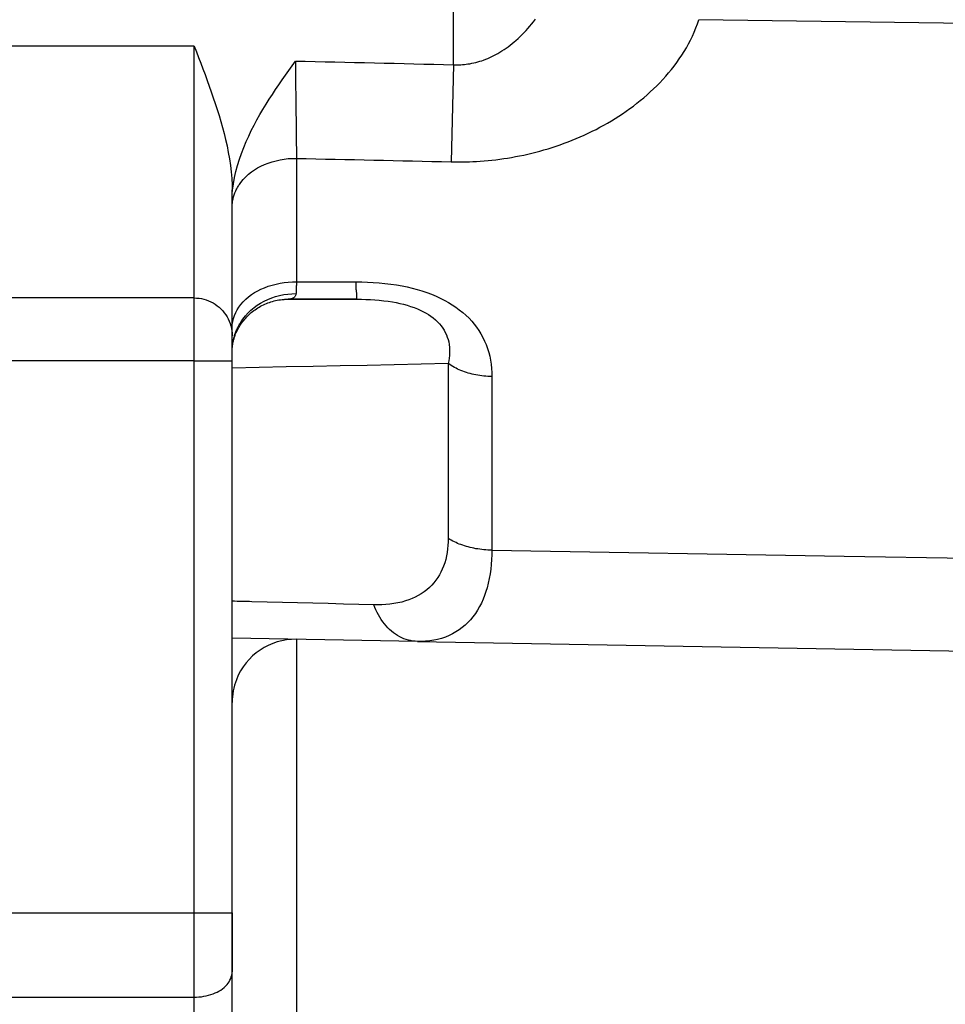
# Model space of a CAD drawing. Units: millimetres. Extents: x -735 to 735, y -520 to 520.
# Drawn here: x -62 to -47, y -74 to -59 of the extents above; entities that cross this region are included whole.
import ezdxf

# ---------------------------------------------------------------- set-up
doc = ezdxf.new("R2010")
doc.units = ezdxf.units.MM
doc.header["$LTSCALE"] = 50
doc.layers.get('0').update_dxf_attribs({"linetype": 'CONTINUOUS'})

# ---------------------------------------------------------------- blocks, each defined once
blk = doc.blocks.new('B-17')
at = {"color": 9, "linetype": 'CONTINUOUS'}
for p, q in [((-55.000382, -59.293153), (-55.00038, -43.94999)), ((-53.793317, -58.685772), (-53.764579, -58.651676)), ((-53.764579, -58.651676), (-53.733052, -58.612819)), ((-53.733052, -58.612819), (-53.702283, -58.573365)), ((-51.167318, -58.712501), (-51.143074, -58.647274)), ((-51.143074, -58.647274), (-51.121066, -58.581316)), ((-53.946395, -58.847761), (-53.914507, -58.816597)), ((-53.914507, -58.816597), (-53.883261, -58.784785)), ((-53.883261, -58.784785), (-53.852652, -58.752357)), ((-53.852652, -58.752357), (-53.822673, -58.719342)), ((-53.822673, -58.719342), (-53.793317, -58.685772)), ((-51.222143, -58.840586), (-51.193706, -58.776953)), ((-51.193706, -58.776953), (-51.167318, -58.712501)), ((-54.135789, -59.007811), (-54.104087, -58.983856)), ((-54.104087, -58.983856), (-54.072909, -58.959219)), ((-54.072909, -58.959219), (-54.042256, -58.933932)), ((-54.042256, -58.933932), (-54.012129, -58.908027)), ((-54.012129, -58.908027), (-53.978934, -58.878248)), ((-53.978934, -58.878248), (-53.946395, -58.847761)), ((-51.318806, -59.026128), (-51.284787, -58.965218)), ((-51.284787, -58.965218), (-51.252534, -58.903356)), ((-51.252534, -58.903356), (-51.222143, -58.840586)), ((-54.393137, -59.163962), (-54.361219, -59.148125)), ((-54.361219, -59.148125), (-54.329687, -59.13153)), ((-54.329687, -59.13153), (-54.29855, -59.114205)), ((-54.29855, -59.114205), (-54.26782, -59.096177)), ((-54.26782, -59.096177), (-54.23403, -59.075268)), ((-54.23403, -59.075268), (-54.200761, -59.053549)), ((-54.200761, -59.053549), (-54.168013, -59.031053)), ((-54.168013, -59.031053), (-54.135789, -59.007811)), ((-51.430356, -59.202452), (-51.391672, -59.144764)), ((-51.391672, -59.144764), (-51.354499, -59.086042)), ((-51.354499, -59.086042), (-51.318806, -59.026128)), ((-57.50034, -59.235221), (-57.344067, -59.238762)), ((-57.344067, -59.238762), (-57.187794, -59.242292)), ((-57.187794, -59.242292), (-57.031521, -59.245818)), ((-57.031521, -59.245818), (-56.875248, -59.249349)), ((-56.875248, -59.249349), (-56.718976, -59.252894)), ((-56.718976, -59.252894), (-56.562703, -59.25646)), ((-56.562703, -59.25646), (-56.406432, -59.260056)), ((-56.406432, -59.260056), (-56.250161, -59.263691)), ((-56.250161, -59.263691), (-56.093939, -59.267367)), ((-56.093939, -59.267367), (-55.937717, -59.271075)), ((-55.937717, -59.271075), (-55.781495, -59.2748)), ((-55.781495, -59.2748), (-55.625274, -59.278526)), ((-55.625274, -59.278526), (-55.469052, -59.28224)), ((-55.469052, -59.28224), (-55.31283, -59.285925)), ((-55.31283, -59.285925), (-55.156606, -59.289568)), ((-55.156606, -59.289568), (-55.000382, -59.293153)), ((-55.000382, -59.293153), (-55.035286, -60.828728)), ((-55.000382, -59.293153), (-54.971739, -59.294114)), ((-54.971739, -59.294114), (-54.943065, -59.294385)), ((-54.943065, -59.294385), (-54.914381, -59.293968)), ((-54.914381, -59.293968), (-54.885704, -59.292865)), ((-54.885704, -59.292865), (-54.857055, -59.291079)), ((-54.857055, -59.291079), (-54.828452, -59.288611)), ((-54.828452, -59.288611), (-54.799915, -59.285464)), ((-54.799915, -59.285464), (-54.771463, -59.28164)), ((-54.771463, -59.28164), (-54.739956, -59.276599)), ((-54.739956, -59.276599), (-54.708594, -59.270738)), ((-54.708594, -59.270738), (-54.677395, -59.264073)), ((-54.677395, -59.264073), (-54.646375, -59.256618)), ((-54.646375, -59.256618), (-54.615552, -59.248387)), ((-54.615552, -59.248387), (-54.584941, -59.239396)), ((-54.584941, -59.239396), (-54.554561, -59.22966)), ((-54.554561, -59.22966), (-54.524427, -59.219192)), ((-54.524427, -59.219192), (-54.491084, -59.206657)), ((-54.491084, -59.206657), (-54.45808, -59.193255)), ((-54.45808, -59.193255), (-54.425427, -59.179015)), ((-54.425427, -59.179015), (-54.393137, -59.163962)), ((-51.512021, -59.314732), (-51.470492, -59.259108)), ((-51.470492, -59.259108), (-51.430356, -59.202452)), ((-51.644375, -59.47543), (-51.599022, -59.422892)), ((-51.599022, -59.422892), (-51.554884, -59.369327)), ((-51.554884, -59.369327), (-51.512021, -59.314732)), ((-51.787486, -59.627208), (-51.738653, -59.57759)), ((-51.738653, -59.57759), (-51.690885, -59.526941)), ((-51.690885, -59.526941), (-51.644375, -59.47543)), ((-51.992677, -59.815395), (-51.939979, -59.769888)), ((-51.939979, -59.769888), (-51.888189, -59.723355)), ((-51.888189, -59.723355), (-51.837344, -59.675796)), ((-51.837344, -59.675796), (-51.787486, -59.627208)), ((-52.156026, -59.945934), (-52.100633, -59.903337)), ((-52.100633, -59.903337), (-52.046241, -59.859878)), ((-52.046241, -59.859878), (-51.992677, -59.815395)), ((-52.384998, -60.106085), (-52.3267, -60.067578)), ((-52.3267, -60.067578), (-52.269087, -60.028052)), ((-52.269087, -60.028052), (-52.212187, -59.987505)), ((-52.212187, -59.987505), (-52.156026, -59.945934)), ((-52.62386, -60.249628), (-52.563736, -60.215525)), ((-52.563736, -60.215525), (-52.503543, -60.180056)), ((-52.503543, -60.180056), (-52.443955, -60.143577)), ((-52.443955, -60.143577), (-52.384998, -60.106085)), ((-52.932263, -60.405397), (-52.869611, -60.376205)), ((-52.869611, -60.376205), (-52.807425, -60.346033)), ((-52.807425, -60.346033), (-52.745725, -60.31488)), ((-52.745725, -60.31488), (-52.68453, -60.282746)), ((-52.68453, -60.282746), (-52.62386, -60.249628)), ((-53.311958, -60.558327), (-53.248157, -60.535364)), ((-53.248157, -60.535364), (-53.184701, -60.511463)), ((-53.184701, -60.511463), (-53.121606, -60.486626)), ((-53.121606, -60.486626), (-53.058885, -60.46085)), ((-53.058885, -60.46085), (-52.995361, -60.433612)), ((-52.995361, -60.433612), (-52.932263, -60.405397)), ((-53.889588, -60.720904), (-53.825303, -60.706646)), ((-53.825303, -60.706646), (-53.761218, -60.69151)), ((-53.761218, -60.69151), (-53.697347, -60.675495)), ((-53.697347, -60.675495), (-53.633703, -60.6586)), ((-53.633703, -60.6586), (-53.570298, -60.640825)), ((-53.570298, -60.640825), (-53.505273, -60.621603)), ((-53.505273, -60.621603), (-53.440531, -60.601446)), ((-53.440531, -60.601446), (-53.376088, -60.580354)), ((-53.376088, -60.580354), (-53.311958, -60.558327)), ((-57.482935, -60.773646), (-57.329931, -60.777058)), ((-57.329931, -60.777058), (-57.176927, -60.780464)), ((-57.176927, -60.780464), (-57.023922, -60.783868)), ((-57.023922, -60.783868), (-56.870918, -60.787273)), ((-56.870918, -60.787273), (-56.717914, -60.790683)), ((-56.717914, -60.790683), (-56.56491, -60.794102)), ((-56.56491, -60.794102), (-56.411906, -60.797533)), ((-56.411906, -60.797533), (-56.258903, -60.80098)), ((-56.258903, -60.80098), (-56.10595, -60.804443)), ((-56.10595, -60.804443), (-55.952999, -60.807921)), ((-55.952999, -60.807921), (-55.800047, -60.811405)), ((-55.800047, -60.811405), (-55.647095, -60.814892)), ((-55.647095, -60.814892), (-55.494144, -60.818373)), ((-55.494144, -60.818373), (-55.341192, -60.821843)), ((-55.341192, -60.821843), (-55.188239, -60.825297)), ((-55.188239, -60.825297), (-55.035286, -60.828728)), ((-55.035286, -60.828728), (-54.978057, -60.829677)), ((-54.978057, -60.829677), (-54.920812, -60.829971)), ((-54.920812, -60.829971), (-54.863563, -60.829611)), ((-54.863563, -60.829611), (-54.806317, -60.828595)), ((-54.806317, -60.828595), (-54.749082, -60.826923)), ((-54.749082, -60.826923), (-54.691869, -60.824594)), ((-54.691869, -60.824594), (-54.634686, -60.821606)), ((-54.634686, -60.821606), (-54.57754, -60.817959)), ((-54.57754, -60.817959), (-54.515491, -60.813248)), ((-54.515491, -60.813248), (-54.453506, -60.807757)), ((-54.453506, -60.807757), (-54.391597, -60.801486)), ((-54.391597, -60.801486), (-54.329773, -60.794434)), ((-54.329773, -60.794434), (-54.268043, -60.786601)), ((-54.268043, -60.786601), (-54.206418, -60.777986)), ((-54.206418, -60.777986), (-54.144906, -60.768589)), ((-54.144906, -60.768589), (-54.083518, -60.758409)), ((-54.083518, -60.758409), (-54.018708, -60.746785)), ((-54.018708, -60.746785), (-53.95406, -60.734283)), ((-53.95406, -60.734283), (-53.889588, -60.720904)), ((-57.482929, -62.725868), (-56.5437, -62.72612)), ((-58.049399, -63.062263), (-57.99422, -63.031522)), ((-57.99422, -63.031522), (-57.935017, -63.003266)), ((-57.935017, -63.003266), (-57.874155, -62.978784)), ((-57.874155, -62.978784), (-57.811918, -62.958101)), ((-57.811918, -62.958101), (-57.748588, -62.94124)), ((-57.748588, -62.94124), (-57.684448, -62.928224)), ((-57.684448, -62.928224), (-57.619781, -62.919076)), ((-57.619781, -62.919076), (-57.554871, -62.91382)), ((-57.554871, -62.91382), (-57.49, -62.91248)), ((-58.247146, -63.217908), (-58.201651, -63.174306)), ((-58.201651, -63.174306), (-58.153363, -63.133761)), ((-58.153363, -63.133761), (-58.10253, -63.096378)), ((-58.10253, -63.096378), (-58.049399, -63.062263)), ((-58.364383, -63.366), (-58.32876, -63.31386)), ((-58.32876, -63.31386), (-58.289598, -63.264461)), ((-58.289598, -63.264461), (-58.247146, -63.217908)), ((-58.439711, -63.514822), (-58.433912, -63.500447)), ((-58.433912, -63.500447), (-58.427864, -63.486174)), ((-58.427864, -63.486174), (-58.42157, -63.47201)), ((-58.42157, -63.47201), (-58.415209, -63.458328)), ((-58.415209, -63.458328), (-58.408618, -63.444759)), ((-58.408618, -63.444759), (-58.4018, -63.431308)), ((-58.4018, -63.431308), (-58.394757, -63.417979)), ((-58.394757, -63.417979), (-58.387492, -63.404779)), ((-58.387492, -63.404779), (-58.380007, -63.391713)), ((-58.380007, -63.391713), (-58.372303, -63.378785)), ((-58.372303, -63.378785), (-58.364383, -63.366)), ((-58.485311, -63.67212), (-58.479448, -63.643912)), ((-58.479448, -63.643912), (-58.472637, -63.615871)), ((-58.472637, -63.615871), (-58.464895, -63.588033)), ((-58.464895, -63.588033), (-58.460374, -63.573231)), ((-58.460374, -63.573231), (-58.455593, -63.558504)), ((-58.455593, -63.558504), (-58.450553, -63.543856)), ((-58.450553, -63.543856), (-58.445259, -63.529293)), ((-58.445259, -63.529293), (-58.439711, -63.514822)), ((-58.499885, -63.814377), (-58.498987, -63.785885)), ((-58.498987, -63.785885), (-58.497065, -63.757377)), ((-58.497065, -63.757377), (-58.494135, -63.728889)), ((-58.494135, -63.728889), (-58.490212, -63.700458)), ((-58.490212, -63.700458), (-58.485311, -63.67212)), ((-55.083794, -64.018734), (-55.083958, -66.781895)), ((-55.059996, -64.034718), (-55.083794, -64.01874)), ((-55.035712, -64.049981), (-55.059996, -64.034718)), ((-55.010977, -64.064537), (-55.035712, -64.049981)), ((-54.985823, -64.078394), (-55.010977, -64.064537)), ((-54.960285, -64.091561), (-54.985823, -64.078394)), ((-54.934397, -64.104045), (-54.960285, -64.091561)), ((-54.908194, -64.115855), (-54.934397, -64.104045)), ((-54.881708, -64.126998), (-54.908194, -64.115855)), ((-54.853129, -64.138179), (-54.881708, -64.126998)), ((-54.824285, -64.148617), (-54.853129, -64.138179)), ((-54.795196, -64.158324), (-54.824285, -64.148617)), ((-54.765879, -64.167308), (-54.795196, -64.158324)), ((-54.736353, -64.17558), (-54.765879, -64.167308)), ((-54.706638, -64.183149), (-54.736353, -64.17558)), ((-54.676751, -64.190025), (-54.706638, -64.183149)), ((-54.646711, -64.196218), (-54.676751, -64.190025)), ((-54.615436, -64.201925), (-54.646711, -64.196218)), ((-54.584037, -64.206912), (-54.615436, -64.201925)), ((-54.552533, -64.211182), (-54.584037, -64.206912)), ((-54.520943, -64.214738), (-54.552533, -64.211182)), ((-54.489287, -64.217584), (-54.520943, -64.214738)), ((-54.457584, -64.219722), (-54.489287, -64.217584)), ((-54.425855, -64.221156), (-54.457584, -64.219722)), ((-54.394117, -64.221889), (-54.425855, -64.221156)), ((-54.394117, -64.221889), (-54.394308, -66.967599)), ((-55.087909, -66.893268), (-55.093134, -66.948906)), ((-55.084899, -66.837545), (-55.087909, -66.893268)), ((-55.083958, -66.781895), (-55.084899, -66.837545)), ((-55.059987, -66.796606), (-55.083958, -66.781895)), ((-55.035585, -66.810621), (-55.059987, -66.796606)), ((-55.010785, -66.823953), (-55.035585, -66.810621)), ((-54.985618, -66.836616), (-55.010785, -66.823953)), ((-54.960116, -66.848622), (-54.985618, -66.836616)), ((-54.934312, -66.859984), (-54.960116, -66.848622)), ((-54.908238, -66.870717), (-54.934312, -66.859984)), ((-54.881925, -66.880832), (-54.908238, -66.870717)), ((-54.853226, -66.891093), (-54.881925, -66.880832)), ((-54.824301, -66.900659), (-54.853226, -66.891093)), ((-54.795168, -66.909542), (-54.824301, -66.900659)), ((-54.765843, -66.917752), (-54.795168, -66.909542)), ((-54.736341, -66.925303), (-54.765843, -66.917752)), ((-54.706679, -66.932205), (-54.736341, -66.925303)), ((-54.676873, -66.938471), (-54.706679, -66.932205)), ((-55.110809, -67.059287), (-55.123551, -67.113713)), ((-55.100719, -67.004298), (-55.110809, -67.059287)), ((-55.093134, -66.948906), (-55.100719, -67.004298)), ((-54.646939, -66.944112), (-54.676873, -66.938471)), ((-54.615612, -66.94934), (-54.646939, -66.944112)), ((-54.58418, -66.953904), (-54.615612, -66.94934)), ((-54.55266, -66.957811), (-54.58418, -66.953904)), ((-54.521067, -66.961062), (-54.55266, -66.957811)), ((-54.48942, -66.963663), (-54.521067, -66.961062)), ((-54.457733, -66.965617), (-54.48942, -66.963663)), ((-54.426024, -66.966927), (-54.457733, -66.965617)), ((-54.394308, -66.967599), (-54.426024, -66.966927)), ((-54.395399, -67.042232), (-54.39858, -67.117096)), ((-54.394303, -66.967379), (-54.395399, -67.042232)), ((-55.157568, -67.220241), (-55.177027, -67.267375)), ((-55.139089, -67.167417), (-55.157568, -67.220241)), ((-55.123551, -67.113713), (-55.139089, -67.167417)), ((-54.403989, -67.191876), (-54.411772, -67.266475)), ((-54.39858, -67.117096), (-54.403989, -67.191876)), ((-55.250238, -67.401733), (-55.279424, -67.443542)), ((-55.223411, -67.35831), (-55.250238, -67.401733)), ((-55.198991, -67.313461), (-55.223411, -67.35831)), ((-55.177027, -67.267375), (-55.198991, -67.313461)), ((-54.42207, -67.340799), (-54.435028, -67.414753)), ((-54.411772, -67.266475), (-54.42207, -67.340799)), ((-55.380644, -67.5574), (-55.421478, -67.593147)), ((-55.344676, -67.521564), (-55.380644, -67.5574)), ((-55.31092, -67.483549), (-55.344676, -67.521564)), ((-55.279424, -67.443542), (-55.31092, -67.483549)), ((-54.45079, -67.488241), (-54.469498, -67.561167)), ((-54.435028, -67.414753), (-54.45079, -67.488241)), ((-55.604917, -67.709665), (-55.654641, -67.732332)), ((-55.556506, -67.684445), (-55.604917, -67.709665)), ((-55.509641, -67.656639), (-55.556506, -67.684445)), ((-55.464555, -67.626216), (-55.509641, -67.656639)), ((-55.421478, -67.593147), (-55.464555, -67.626216)), ((-54.50882, -67.684134), (-54.532217, -67.744298)), ((-54.487959, -67.623011), (-54.50882, -67.684134)), ((-54.469498, -67.561167), (-54.487959, -67.623011)), ((-58.461316, -67.775785), (-58.50038, -67.7748)), ((-58.422252, -67.776771), (-58.461316, -67.775785)), ((-58.383188, -67.777758), (-58.422252, -67.776771)), ((-58.344124, -67.778745), (-58.383188, -67.777758)), ((-58.30506, -67.779732), (-58.344124, -67.778745)), ((-58.265996, -67.78072), (-58.30506, -67.779732)), ((-58.226932, -67.781709), (-58.265996, -67.78072)), ((-58.187868, -67.782698), (-58.226932, -67.781709)), ((-57.946634, -67.788815), (-58.187868, -67.782698)), ((-57.705401, -67.794952), (-57.946634, -67.788815)), ((-57.464168, -67.801109), (-57.705401, -67.794952)), ((-57.222935, -67.807285), (-57.464168, -67.801109)), ((-56.981703, -67.813482), (-57.222935, -67.807285)), ((-56.740472, -67.819699), (-56.981703, -67.813482)), ((-56.499241, -67.825938), (-56.740472, -67.819699)), ((-56.258011, -67.832199), (-56.499241, -67.825938)), ((-56.194837, -67.832876), (-56.258011, -67.832199)), ((-56.242806, -67.87258), (-56.257978, -67.83218)), ((-56.131552, -67.83152), (-56.194837, -67.832876)), ((-56.06829, -67.827942), (-56.131552, -67.83152)), ((-56.005187, -67.821954), (-56.06829, -67.827942)), ((-55.942381, -67.813367), (-56.005187, -67.821954)), ((-55.880007, -67.801993), (-55.942381, -67.813367)), ((-55.818202, -67.787642), (-55.880007, -67.801993)), ((-55.757102, -67.770126), (-55.818202, -67.787642)), ((-55.705447, -67.752475), (-55.757102, -67.770126)), ((-55.654641, -67.732332), (-55.705447, -67.752475)), ((-54.587171, -67.860787), (-54.619002, -67.916633)), ((-54.558288, -67.803262), (-54.587171, -67.860787)), ((-54.532217, -67.744298), (-54.558288, -67.803262)), ((-56.226053, -67.91244), (-56.242806, -67.87258)), ((-56.207709, -67.951654), (-56.226053, -67.91244)), ((-56.187766, -67.990116), (-56.207709, -67.951654)), ((-56.166214, -68.027723), (-56.187766, -67.990116)), ((-54.692061, -68.022331), (-54.730664, -68.068518)), ((-54.65392, -67.970561), (-54.692061, -68.022331)), ((-54.619002, -67.916633), (-54.65392, -67.970561)), ((-56.143042, -68.064369), (-56.166214, -68.027723)), ((-56.118241, -68.099948), (-56.143042, -68.064369)), ((-56.091801, -68.134357), (-56.118241, -68.099948)), ((-56.066255, -68.164621), (-56.091801, -68.134357)), ((-56.039359, -68.193702), (-56.066255, -68.164621)), ((-54.815964, -68.15387), (-54.86231, -68.19266)), ((-54.772024, -68.112426), (-54.815964, -68.15387)), ((-54.730664, -68.068518), (-54.772024, -68.112426)), ((-56.011135, -68.221476), (-56.039359, -68.193702)), ((-55.981603, -68.247822), (-56.011135, -68.221476)), ((-55.950784, -68.272617), (-55.981603, -68.247822)), ((-55.9187, -68.295739), (-55.950784, -68.272617)), ((-55.885372, -68.317065), (-55.9187, -68.295739)), ((-55.850821, -68.336474), (-55.885372, -68.317065)), ((-55.068248, -68.317558), (-55.127587, -68.341668)), ((-55.01403, -68.291247), (-55.068248, -68.317558)), ((-54.961518, -68.261536), (-55.01403, -68.291247)), ((-54.910886, -68.228612), (-54.961518, -68.261536)), ((-54.86231, -68.19266), (-54.910886, -68.228612)), ((-55.817684, -68.352674), (-55.850821, -68.336474)), ((-55.783651, -68.367041), (-55.817684, -68.352674)), ((-55.748858, -68.379501), (-55.783651, -68.367041)), ((-55.713445, -68.389978), (-55.748858, -68.379501)), ((-55.677549, -68.398399), (-55.713445, -68.389978)), ((-55.64131, -68.404689), (-55.677549, -68.398399)), ((-55.604867, -68.408774), (-55.64131, -68.404689)), ((-55.568356, -68.410578), (-55.604867, -68.408774)), ((-55.504592, -68.410295), (-55.568357, -68.410598)), ((-55.440635, -68.407086), (-55.504592, -68.410295)), ((-55.376761, -68.400804), (-55.440635, -68.407086)), ((-55.313245, -68.391287), (-55.376761, -68.400804)), ((-55.25036, -68.378368), (-55.313245, -68.391287)), ((-55.188383, -68.361883), (-55.25036, -68.378368)), ((-55.127587, -68.341668), (-55.188383, -68.361883))]:
    blk.add_line(p, q, dxfattribs=at)
blk = doc.blocks.new('B-20')
at = {"color": 9, "linetype": 'CONTINUOUS'}
for p, q in [((-59.100382, -59.000172), (-68.000382, -59.000172)), ((-59.100382, -62.980122), (-59.100382, -59.000172)), ((-59.100382, -62.980122), (-68.000382, -62.980122)), ((-59.100382, -63.975109), (-59.100382, -62.980122)), ((-59.100382, -62.980122), (-59.061514, -62.981424)), ((-59.061514, -62.981424), (-59.022654, -62.985298)), ((-59.022654, -62.985298), (-58.983993, -62.991702)), ((-58.983993, -62.991702), (-58.945723, -63.00059)), ((-58.945723, -63.00059), (-58.908037, -63.011917)), ((-58.908037, -63.011917), (-58.871128, -63.025639)), ((-58.871128, -63.025639), (-58.835187, -63.041712)), ((-58.835187, -63.041712), (-58.800407, -63.060089)), ((-58.800407, -63.060089), (-58.767036, -63.080672)), ((-58.767036, -63.080672), (-58.735128, -63.103396)), ((-58.735128, -63.103396), (-58.704796, -63.128152)), ((-58.704796, -63.128152), (-58.676155, -63.154831)), ((-58.676155, -63.154831), (-58.649318, -63.183324)), ((-58.649318, -63.183324), (-58.624402, -63.21352)), ((-58.624402, -63.21352), (-58.601519, -63.245311)), ((-58.601519, -63.245311), (-58.580785, -63.278587)), ((-58.580785, -63.278587), (-58.562337, -63.313151)), ((-58.562337, -63.313151), (-58.546192, -63.34889)), ((-58.546192, -63.34889), (-58.532397, -63.38561)), ((-58.532397, -63.38561), (-58.521001, -63.423117)), ((-58.521001, -63.423117), (-58.512053, -63.461215)), ((-58.512053, -63.461215), (-58.505601, -63.49971)), ((-58.505601, -63.49971), (-58.501695, -63.538408)), ((-58.501695, -63.538408), (-58.500382, -63.577114)), ((-59.100382, -63.975109), (-68.000382, -63.975109)), ((-59.100382, -72.703271), (-59.100382, -63.975109)), ((-59.100382, -63.975109), (-58.500382, -63.975109)), ((-57.482929, -68.377156), (-57.482929, -80.098577)), ((-68.000382, -72.703271), (-59.100382, -72.703271)), ((-59.100382, -74.034523), (-59.100382, -72.703271)), ((-59.100382, -72.703271), (-58.500382, -72.703271)), ((-58.548321, -73.78999), (-58.534619, -73.765849)), ((-58.534619, -73.765849), (-58.522899, -73.740802)), ((-58.522899, -73.740802), (-58.513388, -73.715028)), ((-58.513388, -73.715028), (-58.506313, -73.688708)), ((-58.506313, -73.688708), (-58.501902, -73.662021)), ((-58.501902, -73.662021), (-58.500382, -73.635147)), ((-58.739077, -73.954605), (-58.70955, -73.939124)), ((-58.70955, -73.939124), (-58.681025, -73.921989)), ((-58.681025, -73.921989), (-58.653694, -73.903096)), ((-58.653694, -73.903096), (-58.627747, -73.882341)), ((-58.627747, -73.882341), (-58.603374, -73.859622)), ((-58.603374, -73.859622), (-58.580766, -73.834834)), ((-58.580766, -73.834834), (-58.563779, -73.813045)), ((-58.563779, -73.813045), (-58.548321, -73.78999)), ((-68.000382, -74.034523), (-59.100382, -74.034523)), ((-59.100382, -74.034523), (-59.06227, -74.033713)), ((-59.100382, -117.965822), (-59.100382, -74.034523)), ((-59.06227, -74.033713), (-59.024172, -74.03127)), ((-59.024172, -74.03127), (-58.986169, -74.02717)), ((-58.986169, -74.02717), (-58.948341, -74.02139)), ((-58.948341, -74.02139), (-58.910767, -74.013908)), ((-58.910767, -74.013908), (-58.873529, -74.0047)), ((-58.873529, -74.0047), (-58.836707, -73.993744)), ((-58.836707, -73.993744), (-58.800381, -73.981016)), ((-58.800381, -73.981016), (-58.769418, -73.968535)), ((-58.769418, -73.968535), (-58.739077, -73.954605))]:
    blk.add_line(p, q, dxfattribs=at)
at = {"color": 2, "linetype": 'CONTINUOUS'}
for p, q in [((-59.100382, -59.000172), (-59.065614, -59.089979)), ((-59.065614, -59.089979), (-59.030929, -59.179825)), ((-59.030929, -59.179825), (-58.996419, -59.26974)), ((-58.996419, -59.26974), (-58.962176, -59.359757)), ((-58.962176, -59.359757), (-58.928295, -59.449904)), ((-58.928295, -59.449904), (-58.894866, -59.540214)), ((-58.894866, -59.540214), (-58.861982, -59.630716)), ((-58.861982, -59.630716), (-58.829736, -59.721442)), ((-58.829736, -59.721442), (-58.79756, -59.814369)), ((-58.79756, -59.814369), (-58.766266, -59.907594)), ((-58.766266, -59.907594), (-58.735976, -60.001153)), ((-58.735976, -60.001153), (-58.706808, -60.095079)), ((-58.706808, -60.095079), (-58.678884, -60.189405)), ((-58.678884, -60.189405), (-58.652324, -60.284167)), ((-58.652324, -60.284167), (-58.627249, -60.379397)), ((-58.627249, -60.379397), (-58.603778, -60.475129)), ((-58.603778, -60.475129), (-58.580922, -60.576635)), ((-58.580922, -60.576635), (-58.56025, -60.678666)), ((-58.56025, -60.678666), (-58.542029, -60.781151)), ((-58.542029, -60.781151), (-58.526524, -60.884017)), ((-58.526524, -60.884017), (-58.514001, -60.987195)), ((-58.514001, -60.987195), (-58.504727, -61.090612)), ((-58.504727, -61.090612), (-58.498967, -61.194197)), ((-58.498967, -61.194197), (-58.496988, -61.297879))]:
    blk.add_line(p, q, dxfattribs=at)
blk = doc.blocks.new('B-21')
at = {"color": 2, "linetype": 'CONTINUOUS'}
for p, q in [((-58.500382, -61.297879), (-58.500382, -61.271736)), ((-58.500382, -61.471999), (-58.500382, -61.297879)), ((-58.500382, -61.54163), (-58.500382, -61.471999)), ((-58.500382, -63.341851), (-58.500382, -61.54163)), ((-57.910376, -63.050004), (-57.88602, -63.041972)), ((-57.88602, -63.041972), (-57.861461, -63.034637)), ((-57.861461, -63.034637), (-57.836706, -63.027998)), ((-57.836706, -63.027998), (-57.811773, -63.02206)), ((-57.811773, -63.02206), (-57.786681, -63.016827)), ((-57.786681, -63.016827), (-57.76145, -63.012302)), ((-57.76145, -63.012302), (-57.736099, -63.00849)), ((-57.736099, -63.00849), (-57.710647, -63.005395)), ((-57.710647, -63.005395), (-57.685112, -63.00302)), ((-57.685112, -63.00302), (-57.676236, -63.002366)), ((-57.676236, -63.002366), (-57.667353, -63.001798)), ((-57.667353, -63.001798), (-57.658464, -63.001318)), ((-57.658464, -63.001318), (-57.649571, -63.000925)), ((-57.649571, -63.000925), (-57.640674, -63.000619)), ((-57.640674, -63.000619), (-57.631775, -63.0004)), ((-57.631775, -63.0004), (-57.622874, -63.000269)), ((-57.622874, -63.000269), (-57.613973, -63.000224)), ((-57.49, -63.000172), (-57.613973, -63.000172)), ((-57.613747, -63.000172), (-56.52625, -63.000172)), ((-56.52625, -63.000172), (-57.49, -63.000172)), ((-58.196879, -63.212184), (-58.177312, -63.196226)), ((-58.177312, -63.196226), (-58.157305, -63.180821)), ((-58.157305, -63.180821), (-58.136875, -63.165982)), ((-58.136875, -63.165982), (-58.116038, -63.151719)), ((-58.116038, -63.151719), (-58.094811, -63.138043)), ((-58.094811, -63.138043), (-58.07321, -63.124966)), ((-58.07321, -63.124966), (-58.050902, -63.112306)), ((-58.050902, -63.112306), (-58.028244, -63.100283)), ((-58.028244, -63.100283), (-58.005256, -63.088905)), ((-58.005256, -63.088905), (-57.981956, -63.07818)), ((-57.981956, -63.07818), (-57.958363, -63.068116)), ((-57.958363, -63.068116), (-57.934496, -63.058722)), ((-57.934496, -63.058722), (-57.910376, -63.050004)), ((-58.500382, -63.577114), (-58.500382, -63.341851)), ((-58.346392, -63.372953), (-58.331955, -63.353496)), ((-58.331955, -63.353496), (-58.316985, -63.334446)), ((-58.316985, -63.334446), (-58.301497, -63.315815)), ((-58.301497, -63.315815), (-58.285503, -63.297614)), ((-58.285503, -63.297614), (-58.269018, -63.279857)), ((-58.269018, -63.279857), (-58.252055, -63.262554)), ((-58.252055, -63.262554), (-58.234628, -63.245719)), ((-58.234628, -63.245719), (-58.21599, -63.228686)), ((-58.21599, -63.228686), (-58.196879, -63.212184)), ((-58.435533, -63.528762), (-58.426342, -63.508526)), ((-58.426342, -63.508526), (-58.416613, -63.488541)), ((-58.416613, -63.488541), (-58.406357, -63.46882)), ((-58.406357, -63.46882), (-58.395585, -63.449375)), ((-58.395585, -63.449375), (-58.384308, -63.430215)), ((-58.384308, -63.430215), (-58.372537, -63.411354)), ((-58.372537, -63.411354), (-58.360283, -63.392803)), ((-58.360283, -63.392803), (-58.346392, -63.372953)), ((-58.500382, -63.975109), (-58.500382, -63.577114)), ((-58.483796, -63.676663), (-58.479497, -63.658068)), ((-58.479497, -63.658068), (-58.474728, -63.639588)), ((-58.474728, -63.639588), (-58.4695, -63.621233)), ((-58.4695, -63.621233), (-58.463821, -63.603012)), ((-58.463821, -63.603012), (-58.457701, -63.584934)), ((-58.457701, -63.584934), (-58.451149, -63.567006)), ((-58.451149, -63.567006), (-58.444175, -63.549238)), ((-58.444175, -63.549238), (-58.435533, -63.528762)), ((-58.499955, -63.825037), (-58.49989, -63.814377)), ((-58.49989, -63.814377), (-58.499528, -63.799424)), ((-58.499528, -63.799424), (-58.498817, -63.784477)), ((-58.498817, -63.784477), (-58.497764, -63.769545)), ((-58.497764, -63.769545), (-58.496377, -63.754634)), ((-58.496377, -63.754634), (-58.494662, -63.739753)), ((-58.494662, -63.739753), (-58.492625, -63.72491)), ((-58.492625, -63.72491), (-58.490275, -63.710112)), ((-58.490275, -63.710112), (-58.487618, -63.695366)), ((-58.487618, -63.695366), (-58.483796, -63.676663)), ((-58.500382, -72.703271), (-58.500382, -63.975109)), ((-58.500382, -72.703271), (-58.500382, -63.975109)), ((-55.568356, -68.410575), (-58.500382, -68.359396)), ((-55.568356, -68.410575), (34.517071, -69.983022)), ((-55.568356, -68.410575), (34.517071, -69.983022)), ((-58.500382, -72.703271), (-58.500382, -73.635147)), ((-58.500382, -73.635147), (-58.500382, -72.703271)), ((-58.500382, -74.755937), (-58.500382, -73.635147))]:
    blk.add_line(p, q, dxfattribs=at)
for start, end in [(89, 158.915823), (158.915823, 180)]:
    blk.add_arc((-57.500382, -69.377004), 1, start, end, dxfattribs=at)
blk = doc.blocks.new('B-24')
at = {"color": 9, "linetype": 'CONTINUOUS'}
for p, q in [((55.017071, -60.09714), (-51.121066, -58.581316)), ((-54.394308, -66.967599), (-48.823004, -67.061975)), ((-48.823004, -67.061975), (-43.2517, -67.156337))]:
    blk.add_line(p, q, dxfattribs=at)
blk = doc.blocks.new('B-25')
at = {"color": 2, "linetype": 'CONTINUOUS'}
for p, q in [((-57.552997, -59.309772), (-57.50034, -59.235221)), ((-57.709882, -59.534219), (-57.657882, -59.459198)), ((-57.657882, -59.459198), (-57.605549, -59.384406)), ((-57.605549, -59.384406), (-57.552997, -59.309772)), ((-57.812423, -59.685242), (-57.761433, -59.609543)), ((-57.761433, -59.609543), (-57.709882, -59.534219)), ((-57.912261, -59.83806), (-57.862737, -59.76139)), ((-57.862737, -59.76139), (-57.812423, -59.685242)), ((-58.012752, -60.000422), (-57.963082, -59.918881)), ((-57.963082, -59.918881), (-57.912261, -59.83806)), ((-58.10799, -60.165939), (-58.061108, -60.082751)), ((-58.061108, -60.082751), (-58.012752, -60.000422)), ((-58.153235, -60.250053), (-58.10799, -60.165939)), ((-58.238165, -60.421339), (-58.19668, -60.335163)), ((-58.19668, -60.335163), (-58.153235, -60.250053)), ((-58.31607, -60.600819), (-58.277526, -60.508649)), ((-58.277526, -60.508649), (-58.238165, -60.421339)), ((-58.384668, -60.788669), (-58.351872, -60.694193)), ((-58.351872, -60.694193), (-58.31607, -60.600819)), ((-58.414195, -60.884146), (-58.384668, -60.788669)), ((-58.462386, -61.077698), (-58.440189, -60.980523)), ((-58.440189, -60.980523), (-58.414195, -60.884146)), ((-58.480521, -61.17557), (-58.462386, -61.077698)), ((-58.496988, -61.297879), (-58.496671, -61.294897)), ((-58.496671, -61.294897), (-58.49635, -61.291916)), ((-58.49635, -61.291916), (-58.496024, -61.288935)), ((-58.496024, -61.288935), (-58.495694, -61.285955)), ((-58.495694, -61.285955), (-58.49536, -61.282975)), ((-58.49536, -61.282975), (-58.495022, -61.279995)), ((-58.495022, -61.279995), (-58.494679, -61.277016)), ((-58.494679, -61.277016), (-58.494332, -61.274037)), ((-58.494332, -61.274037), (-58.480521, -61.17557))]:
    blk.add_line(p, q, dxfattribs=at)
at = {"color": 9, "linetype": 'CONTINUOUS'}
for p, q in [((-57.500382, -59.235282), (-57.49956, -59.307709)), ((-57.49956, -59.307709), (-57.498738, -59.380136)), ((-57.498738, -59.380136), (-57.497916, -59.452562)), ((-57.497916, -59.452562), (-57.497094, -59.524989)), ((-57.497094, -59.524989), (-57.496273, -59.597416)), ((-57.496273, -59.597416), (-57.495451, -59.669843)), ((-57.495451, -59.669843), (-57.49463, -59.742269)), ((-57.49463, -59.742269), (-57.493808, -59.814696)), ((-57.493808, -59.814696), (-57.493064, -59.880357)), ((-57.493064, -59.880357), (-57.492319, -59.946017)), ((-57.492319, -59.946017), (-57.491574, -60.011678)), ((-57.491574, -60.011678), (-57.490829, -60.077338)), ((-57.490829, -60.077338), (-57.490084, -60.142999)), ((-57.490084, -60.142999), (-57.489338, -60.208659)), ((-57.489338, -60.208659), (-57.488593, -60.274319)), ((-57.488593, -60.274319), (-57.487846, -60.33998)), ((-57.487846, -60.33998), (-57.48723, -60.394116)), ((-57.48723, -60.394116), (-57.486614, -60.448251)), ((-57.486614, -60.448251), (-57.485998, -60.502387)), ((-57.485998, -60.502387), (-57.485382, -60.556523)), ((-57.485382, -60.556523), (-57.484766, -60.610658)), ((-57.484766, -60.610658), (-57.484151, -60.664794)), ((-57.484151, -60.664794), (-57.483536, -60.71893)), ((-57.990201, -60.872018), (-57.929434, -60.847961)), ((-57.929434, -60.847961), (-57.867518, -60.827324)), ((-57.867518, -60.827324), (-57.804649, -60.810076)), ((-57.804649, -60.810076), (-57.741026, -60.796189)), ((-57.741026, -60.796189), (-57.676845, -60.785632)), ((-57.676845, -60.785632), (-57.612305, -60.778376)), ((-57.612305, -60.778376), (-57.547603, -60.77439)), ((-57.547603, -60.77439), (-57.482935, -60.773646)), ((-57.483536, -60.71893), (-57.482922, -60.773065)), ((-57.482935, -60.773646), (-57.482929, -62.725868)), ((-58.241912, -61.025102), (-58.195659, -60.988504)), ((-58.195659, -60.988504), (-58.147047, -60.954952)), ((-58.147047, -60.954952), (-58.096391, -60.924391)), ((-58.096391, -60.924391), (-58.044004, -60.896764)), ((-58.044004, -60.896764), (-57.990201, -60.872018)), ((-58.38599, -61.185827), (-58.374889, -61.169608)), ((-58.374889, -61.169608), (-58.363383, -61.153726)), ((-58.363383, -61.153726), (-58.326088, -61.107658)), ((-58.326088, -61.107658), (-58.285493, -61.064802)), ((-58.285493, -61.064802), (-58.241912, -61.025102)), ((-58.467402, -61.3504), (-58.456065, -61.319554)), ((-58.456065, -61.319554), (-58.44324, -61.289222)), ((-58.44324, -61.289222), (-58.434884, -61.271353)), ((-58.434884, -61.271353), (-58.426035, -61.253716)), ((-58.426035, -61.253716), (-58.416706, -61.236327)), ((-58.416706, -61.236327), (-58.406912, -61.219204)), ((-58.406912, -61.219204), (-58.396669, -61.202364)), ((-58.396669, -61.202364), (-58.38599, -61.185827)), ((-58.499396, -61.509438), (-58.496515, -61.477264)), ((-58.496515, -61.477264), (-58.491808, -61.445191)), ((-58.491808, -61.445191), (-58.485341, -61.413301)), ((-58.485341, -61.413301), (-58.477183, -61.381676)), ((-58.477183, -61.381676), (-58.467402, -61.3504)), ((-58.500382, -61.54163), (-58.499396, -61.509438)), ((-57.676433, -62.73714), (-57.612023, -62.73031)), ((-57.612023, -62.73031), (-57.547465, -62.726564)), ((-57.547465, -62.726564), (-57.482929, -62.725868)), ((-57.482929, -62.725854), (-57.483289, -62.73904)), ((-56.543703, -62.726254), (-56.543341, -62.745095)), ((-56.5437, -62.72612), (-56.451669, -62.726973)), ((-56.451669, -62.726973), (-56.359612, -62.729618)), ((-56.359612, -62.729618), (-56.267596, -62.734184)), ((-58.146048, -62.896164), (-58.095586, -62.867597)), ((-58.095586, -62.867597), (-58.043549, -62.841849)), ((-58.043549, -62.841849), (-57.990261, -62.818813)), ((-57.990261, -62.818813), (-57.929163, -62.796024)), ((-57.929163, -62.796024), (-57.86706, -62.776498)), ((-57.86706, -62.776498), (-57.804123, -62.760199)), ((-57.804123, -62.760199), (-57.740523, -62.747091)), ((-57.740523, -62.747091), (-57.676433, -62.73714)), ((-57.488413, -62.882104), (-57.488912, -62.892255)), ((-57.48794, -62.871952), (-57.488413, -62.882104)), ((-57.487493, -62.861799), (-57.48794, -62.871952)), ((-57.487066, -62.851644), (-57.487493, -62.861799)), ((-57.48666, -62.841489), (-57.487066, -62.851644)), ((-57.486269, -62.831333), (-57.48666, -62.841489)), ((-57.485784, -62.818151), (-57.486269, -62.831333)), ((-57.485321, -62.804967), (-57.485784, -62.818151)), ((-57.484879, -62.791783), (-57.485321, -62.804967)), ((-57.484456, -62.778598), (-57.484879, -62.791783)), ((-57.484051, -62.765412), (-57.484456, -62.778598)), ((-57.483663, -62.752227), (-57.484051, -62.765412)), ((-57.483289, -62.73904), (-57.483663, -62.752227)), ((-56.543341, -62.745095), (-56.543159, -62.764265)), ((-56.543159, -62.764265), (-56.543028, -62.783566)), ((-56.543028, -62.783566), (-56.542816, -62.802801)), ((-56.542816, -62.802801), (-56.542394, -62.821769)), ((-56.542394, -62.821769), (-56.541629, -62.840274)), ((-56.541629, -62.840274), (-56.540391, -62.858116)), ((-56.540391, -62.858116), (-56.53855, -62.875097)), ((-56.53855, -62.875097), (-56.537061, -62.885278)), ((-56.537061, -62.885278), (-56.53545, -62.895322)), ((-56.267596, -62.734184), (-56.175691, -62.740803)), ((-56.175691, -62.740803), (-56.083966, -62.749602)), ((-56.083966, -62.749602), (-55.992488, -62.760713)), ((-55.992488, -62.760713), (-55.901328, -62.774265)), ((-55.901328, -62.774265), (-55.810554, -62.790389)), ((-55.810554, -62.790389), (-55.731849, -62.806639)), ((-55.731849, -62.806639), (-55.653606, -62.825054)), ((-55.653606, -62.825054), (-55.575943, -62.845751)), ((-55.575943, -62.845751), (-55.498977, -62.868845)), ((-55.498977, -62.868845), (-55.422824, -62.894452)), ((-58.363477, -63.085002), (-58.325717, -63.040746)), ((-58.325717, -63.040746), (-58.284772, -62.99984)), ((-58.284772, -62.99984), (-58.240964, -62.962179)), ((-58.240964, -62.962179), (-58.194615, -62.927656)), ((-58.194615, -62.927656), (-58.146048, -62.896164)), ((-57.602822, -63.000001), (-57.613747, -63.000213)), ((-57.591815, -62.999303), (-57.602822, -63.000001)), ((-57.580825, -62.998014), (-57.591815, -62.999303)), ((-57.569949, -62.996029), (-57.580825, -62.998014)), ((-57.559287, -62.993245), (-57.569949, -62.996029)), ((-57.548935, -62.989557), (-57.559287, -62.993245)), ((-57.538993, -62.984861), (-57.548935, -62.989557)), ((-57.52956, -62.979051), (-57.538993, -62.984861)), ((-57.521661, -62.972877), (-57.52956, -62.979051)), ((-57.514366, -62.965852), (-57.521661, -62.972877)), ((-57.507794, -62.958095), (-57.514366, -62.965852)), ((-57.502065, -62.949725), (-57.507794, -62.958095)), ((-57.497302, -62.94086), (-57.502065, -62.949725)), ((-57.493622, -62.931619), (-57.497302, -62.94086)), ((-57.491148, -62.922119), (-57.493622, -62.931619)), ((-57.49, -62.91248), (-57.491148, -62.922119)), ((-57.48944, -62.902405), (-57.49, -62.912552)), ((-57.488912, -62.892255), (-57.48944, -62.902405)), ((-56.53545, -62.895322), (-56.533885, -62.905507)), ((-56.53378, -62.979529), (-56.534117, -62.984877)), ((-56.534117, -62.984877), (-56.534052, -62.98976)), ((-56.534052, -62.98976), (-56.533408, -62.993949)), ((-56.533885, -62.905507), (-56.532533, -62.916114)), ((-56.533217, -62.973943), (-56.53378, -62.979529)), ((-56.533408, -62.993949), (-56.532011, -62.997218)), ((-56.532605, -62.968347), (-56.533217, -62.973943)), ((-56.53143, -62.953259), (-56.532605, -62.968347)), ((-56.532533, -62.916114), (-56.531561, -62.927422)), ((-56.532011, -62.997218), (-56.529683, -62.999337)), ((-56.531561, -62.927422), (-56.531138, -62.939711)), ((-56.531138, -62.939711), (-56.53143, -62.953259)), ((-56.529683, -62.999337), (-56.52625, -63.000079)), ((-56.52625, -63.000079), (-56.455524, -63.000641)), ((-56.455524, -63.000641), (-56.384781, -63.002404)), ((-56.384781, -63.002404), (-56.314062, -63.005472)), ((-56.314062, -63.005472), (-56.24341, -63.009949)), ((-56.24341, -63.009949), (-56.17287, -63.015939)), ((-56.17287, -63.015939), (-56.102483, -63.023544)), ((-56.102483, -63.023544), (-56.032293, -63.032869)), ((-56.032293, -63.032869), (-55.962343, -63.044016)), ((-55.422824, -62.894452), (-55.347603, -62.922686)), ((-55.347603, -62.922686), (-55.273429, -62.953664)), ((-55.273429, -62.953664), (-55.200422, -62.987502)), ((-55.200422, -62.987502), (-55.13936, -63.018611)), ((-55.13936, -63.018611), (-55.079425, -63.05193)), ((-58.442865, -63.212574), (-58.419496, -63.168077)), ((-58.419496, -63.168077), (-58.392926, -63.125444)), ((-58.392926, -63.125444), (-58.363477, -63.085002)), ((-55.962343, -63.044016), (-55.905016, -63.054642)), ((-55.905016, -63.054642), (-55.84797, -63.066718)), ((-55.84797, -63.066718), (-55.791297, -63.08039)), ((-55.791297, -63.08039), (-55.735085, -63.095805)), ((-55.735085, -63.095805), (-55.679425, -63.113109)), ((-55.679425, -63.113109), (-55.624408, -63.132448)), ((-55.624408, -63.132448), (-55.570123, -63.153969)), ((-55.570123, -63.153969), (-55.516661, -63.177818)), ((-55.516661, -63.177818), (-55.47529, -63.198303)), ((-55.47529, -63.198303), (-55.434703, -63.220406)), ((-55.079425, -63.05193), (-55.020814, -63.087514)), ((-55.020814, -63.087514), (-54.963727, -63.125421)), ((-54.963727, -63.125421), (-54.908361, -63.165709)), ((-54.908361, -63.165709), (-54.854915, -63.208435)), ((-58.497866, -63.402657), (-58.490533, -63.353977)), ((-58.490533, -63.353977), (-58.478707, -63.305852)), ((-58.478707, -63.305852), (-58.46271, -63.258608)), ((-58.46271, -63.258608), (-58.442865, -63.212574)), ((-55.434703, -63.220406), (-55.395122, -63.244217)), ((-55.395122, -63.244217), (-55.356767, -63.269825)), ((-55.356767, -63.269825), (-55.319858, -63.297318)), ((-55.319858, -63.297318), (-55.284616, -63.326785)), ((-55.284616, -63.326785), (-55.25126, -63.358316)), ((-54.854915, -63.208435), (-54.803589, -63.253655)), ((-54.803589, -63.253655), (-54.754579, -63.301428)), ((-54.754579, -63.301428), (-54.712057, -63.347255)), ((-54.712057, -63.347255), (-54.671757, -63.395132)), ((-58.500382, -63.451564), (-58.497866, -63.402657)), ((-55.25126, -63.358316), (-55.220012, -63.391999)), ((-55.220012, -63.391999), (-55.194675, -63.423131)), ((-55.194675, -63.423131), (-55.171212, -63.455816)), ((-55.171212, -63.455816), (-55.149732, -63.489906)), ((-55.149732, -63.489906), (-55.130343, -63.525255)), ((-54.671757, -63.395132), (-54.633807, -63.444939)), ((-54.633807, -63.444939), (-54.598334, -63.496553)), ((-54.598334, -63.496553), (-54.565468, -63.549855)), ((-55.130343, -63.525255), (-55.113154, -63.561715)), ((-55.113154, -63.561715), (-55.098273, -63.599138)), ((-55.098273, -63.599138), (-55.085807, -63.637376)), ((-55.085807, -63.637376), (-55.075866, -63.676283)), ((-54.565468, -63.549855), (-54.535337, -63.604723)), ((-54.535337, -63.604723), (-54.508068, -63.661036)), ((-54.508068, -63.661036), (-54.483791, -63.718673)), ((-55.075866, -63.676283), (-55.068069, -63.718669)), ((-55.068069, -63.718669), (-55.063134, -63.761496)), ((-55.063134, -63.761496), (-55.060885, -63.804602)), ((-55.060885, -63.804602), (-55.061145, -63.847827)), ((-54.483791, -63.718673), (-54.462055, -63.779142)), ((-54.462055, -63.779142), (-54.443517, -63.84069)), ((-55.075212, -63.976604), (-55.083742, -64.018694)), ((-55.068485, -63.933989), (-55.075212, -63.976604)), ((-55.063737, -63.891009), (-55.068485, -63.933989)), ((-55.061145, -63.847827), (-55.063737, -63.891009)), ((-54.443517, -63.84069), (-54.428082, -63.903125)), ((-54.428082, -63.903125), (-54.415655, -63.966254)), ((-54.415655, -63.966254), (-54.406141, -64.029887)), ((-58.071279, -64.080253), (-58.498075, -64.088414)), ((-57.644486, -64.071945), (-58.071279, -64.080253)), ((-57.217695, -64.063485), (-57.644486, -64.071945)), ((-56.790908, -64.054868), (-57.217695, -64.063485)), ((-56.364124, -64.04609), (-56.790908, -64.054868)), ((-55.937343, -64.037145), (-56.364124, -64.04609)), ((-55.510567, -64.028028), (-55.937343, -64.037145)), ((-55.083794, -64.018734), (-55.510567, -64.028028)), ((-54.406141, -64.029887), (-54.399443, -64.093832)), ((-54.399443, -64.093832), (-54.395467, -64.157896)), ((-54.395467, -64.157896), (-54.394117, -64.221889))]:
    blk.add_line(p, q, dxfattribs=at)

msp = doc.modelspace()

# ---------------------------------------------------------------- block references
for name in ['B-21', 'B-17', 'B-20', 'B-25', 'B-24']:
    msp.add_blockref(name, (0, 0))

doc.saveas('drawing.dxf')
